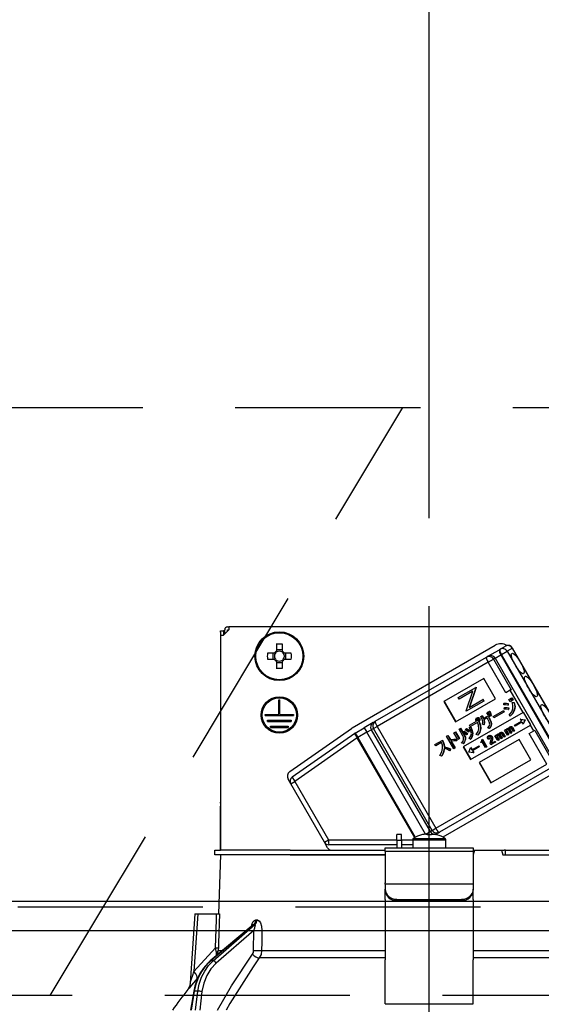
# Model space of a CAD drawing. Units: millimetres. Extents: x 210 to 6060, y -676 to 4222.
# Drawn here: x 1700 to 1789, y 2661 to 2828 of the extents above; entities that cross this region are included whole.
import ezdxf

# ---------------------------------------------------------------- set-up
doc = ezdxf.new("R2010")
doc.units = ezdxf.units.MM
doc.header["$LTSCALE"] = 3.75
doc.linetypes.add('DASHDOT', pattern=[50.5, 30, -9, 2.5, -9])
doc.linetypes.add('HIDDEN', pattern=[12.6, 8.4, -4.2])
for name, color, linetype, lineweight in [('1', 7, 'Continuous', 9), ('10', 3, 'Continuous', 9), ('7', 4, 'Continuous', 9)]:
    doc.layers.add(name, color=color, linetype=linetype, lineweight=lineweight)
doc.layers.add('2', color=136, linetype='Continuous', lineweight=9, true_color=0x008080)
doc.styles.get("Standard").update_dxf_attribs({"font": 'txt', "bigfont": 'bigfont'})
doc.styles.add('ＭＳ ゴシック', font='txt')
doc.dimstyles.get("Standard").update_dxf_attribs({"dimtxt": 0.18, "dimasz": 0.18, "dimexe": 0.18, "dimexo": 0.0625, "dimgap": 0.09, "dimtad": 0, "dimtih": 1, "dimtoh": 1, "dimdec": 4, "dimzin": 0, "dimdsep": 46, "dimtxsty": 'Standard', "dimcen": 0.09, "dimadec": 0, "dimazin": 0, "dimtfac": 1, "dimtdec": 4, "dimtofl": 0, "dimtmove": 0, "dimatfit": 3, "dimfxl": 1, "dimtolj": 1, "dimtzin": 0, "dimarcsym": 0})

# ---------------------------------------------------------------- blocks, each defined once
blk = doc.blocks.new('G8')
at = {"layer": '10', "color": 3, "linetype": 'HIDDEN', "lineweight": 30}
blk.add_line((1705.5, 2662.5), (1765.5, 2762.5), dxfattribs=at)
blk = doc.blocks.new('G9')
at = {"layer": '10', "color": 3, "linetype": 'HIDDEN', "lineweight": 30}
for p, q in [((981, 2762.5), (2040, 2762.5)), ((2040, 2662.5), (981, 2662.5))]:
    blk.add_line(p, q, dxfattribs=at)
blk = doc.blocks.new('_DOT')
at = {"color": 0}
blk.add_line((-0.5, 0), (-1, 0), dxfattribs=at)
at = {"color": 0, "const_width": 0.5}
blk.add_lwpolyline([(-0.25, 0, 1), (0.25, 0, 1)], format="xyb", close=True, dxfattribs=at)
blk = doc.blocks.new('Dim45')
at = {"layer": '10', "color": 3, "linetype": 'Continuous', "lineweight": 30}
for p, q in [((2930, 2875.97), (2930, 2986.38)), ((2934, 2693.5), (2934, 2986.38)), ((2934, 2971.38), (2556.25, 2971.38))]:
    blk.add_line(p, q, dxfattribs=at)
at = {"layer": '10', "color": 3, "linetype": 'Continuous', "lineweight": 30, "xscale": 9, "yscale": 9, "zscale": 9}
for p, rotation in [((2934, 2971.38), 359.9999999999997), ((2930, 2971.38), 179.9999999999998)]:
    blk.add_blockref('_DOT', p, dxfattribs=dict(at, rotation=rotation))
at = {"layer": '10', "color": 3, "linetype": 'Continuous', "lineweight": 9, "insert": (2923.75, 2971.38), "char_height": 52.5, "width": 2165.7125, "attachment_point": 9, "style": 'ＭＳ ゴシック'}
blk.add_mtext('4(幕板ライン）', dxfattribs=at)
blk = doc.blocks.new('G22')
at = {"layer": '2', "color": 136, "linetype": 'Continuous', "lineweight": 30, "true_color": 0x008080}
for p, q in [((1735.9, 2724.7), (1735, 2723.8)), ((1735.2, 2724), (1735.2, 2724.7)), ((1735.7, 2725.2), (1735.9, 2725.2)), ((1735.7, 2724.7), (1735.9, 2724.7)), ((1735.7, 2724.5), (1735.7, 2724.7)), ((1735.9, 2725.2), (1735.9, 2724.7)), ((1804.1, 2725.2), (1735.9, 2725.2)), ((1734.5, 2724.5), (1735, 2724.5)), ((1734.5, 2724.3), (1734.5, 2724.5)), ((1734.5, 2724.3), (1734.5, 2695.4)), ((1734.5, 2723.8), (1735, 2723.8)), ((1734.5, 2723.8), (1734.5, 2687.2)), ((1735, 2724.5), (1735, 2724.3)), ((1735.2, 2724.5), (1735, 2724.5)), ((1735, 2724.3), (1735, 2723.8)), ((1743.99, 2722.24), (1743.99, 2721.05)), ((1745.02, 2721.29), (1743.99, 2721.29)), ((1745.02, 2721.05), (1745.02, 2722.24)), ((1756.89, 2708.01), (1781.22, 2722.06)), ((1779.99, 2720.19), (1781.94, 2721.31)), ((1781.94, 2721.31), (1782.05, 2721.38)), ((1782.05, 2721.38), (1782.96, 2721.91)), ((1784.17, 2721.56), (1783.26, 2721.04)), ((1784.17, 2721.56), (1784.19, 2721.58)), ((1794.17, 2704.24), (1784.17, 2721.56)), ((1794.19, 2704.26), (1784.19, 2721.58)), ((1743.65, 2720.72), (1742.46, 2720.72)), ((1742.46, 2719.69), (1743.65, 2719.69)), ((1743.41, 2720.72), (1743.41, 2719.69)), ((1746.54, 2720.72), (1745.35, 2720.72)), ((1745.35, 2719.69), (1746.54, 2719.69)), ((1745.59, 2719.69), (1745.59, 2720.72)), ((1760.83, 2709.13), (1779.74, 2720.04)), ((1779.74, 2720.04), (1779.99, 2720.19)), ((1780.03, 2719.17), (1780.95, 2719.7)), ((1781.22, 2719.86), (1780.95, 2719.7)), ((1780.95, 2719.7), (1783.95, 2714.51)), ((1781.22, 2719.86), (1782.19, 2720.42)), ((1781.22, 2719.86), (1791.22, 2702.54)), ((1782.31, 2720.49), (1782.19, 2720.42)), ((1782.19, 2720.42), (1792.19, 2703.1)), ((1782.31, 2720.49), (1783.26, 2721.04)), ((1792.31, 2703.17), (1782.31, 2720.49)), ((1783.26, 2721.04), (1793.26, 2703.72)), ((1743.99, 2719.35), (1743.99, 2718.16)), ((1743.99, 2719.11), (1745.02, 2719.11)), ((1745.02, 2718.16), (1745.02, 2719.35)), ((1780.03, 2719.17), (1761.12, 2708.26)), ((1783.03, 2713.98), (1780.03, 2719.17)), ((1779.29, 2716.44), (1772.5, 2712.52)), ((1781.29, 2712.97), (1779.29, 2716.44)), ((1774.95, 2713.18), (1777.92, 2714.89)), ((1777.96, 2714.83), (1776.78, 2711.48)), ((1778.01, 2714.86), (1776.83, 2711.51)), ((1777.97, 2714.92), (1777.92, 2714.89)), ((1777.92, 2714.89), (1777.96, 2714.83)), ((1778.01, 2714.86), (1777.96, 2714.83)), ((1777.97, 2714.92), (1778.01, 2714.86)), ((1783.95, 2714.51), (1783.79, 2714.42)), ((1774.5, 2709.05), (1781.29, 2712.97)), ((1775.11, 2712.9), (1774.95, 2713.18)), ((1777.44, 2714.25), (1775.11, 2712.9)), ((1776.26, 2710.9), (1777.44, 2714.25)), ((1776.78, 2711.48), (1779.11, 2712.83)), ((1779.16, 2712.86), (1779.11, 2712.83)), ((1779.11, 2712.83), (1779.27, 2712.56)), ((1779.16, 2712.86), (1779.32, 2712.59)), ((1783.79, 2714.42), (1783.03, 2713.98)), ((1783.57, 2712.86), (1783.76, 2712.97)), ((1783.8, 2712.47), (1783.57, 2712.86)), ((1783.76, 2712.97), (1783.81, 2713)), ((1783.76, 2712.97), (1783.99, 2712.58)), ((1785.97, 2710.65), (1783.79, 2714.42)), ((1783.81, 2713), (1784.04, 2712.61)), ((1783.84, 2713.01), (1784.03, 2713.12)), ((1784.07, 2712.62), (1783.84, 2713.01)), ((1784.03, 2713.12), (1784.08, 2713.15)), ((1784.03, 2713.12), (1784.25, 2712.73)), ((1784.08, 2713.15), (1784.3, 2712.76)), ((1744.4, 2712.8), (1744.6, 2712.8)), ((1744.4, 2710.3), (1744.4, 2712.8)), ((1744.6, 2710.3), (1744.6, 2712.8)), ((1772.5, 2712.52), (1774.5, 2709.05)), ((1772.55, 2712.55), (1774.55, 2709.08)), ((1779.27, 2712.56), (1776.3, 2710.84)), ((1779.32, 2712.59), (1779.27, 2712.56)), ((1782.68, 2711.93), (1782.71, 2712.18)), ((1782.71, 2712.18), (1782.76, 2712.21)), ((1782.78, 2711.21), (1782.81, 2711.46)), ((1782.81, 2711.46), (1782.86, 2711.49)), ((1783.41, 2712.15), (1783.36, 2711.87)), ((1783.36, 2711.87), (1783.41, 2711.9)), ((1783.41, 2712.15), (1783.46, 2712.18)), ((1783.46, 2712.18), (1783.41, 2711.9)), ((1783.5, 2711.42), (1783.46, 2711.13)), ((1783.46, 2711.13), (1783.51, 2711.16)), ((1783.5, 2711.42), (1783.55, 2711.45)), ((1783.55, 2711.45), (1783.51, 2711.16)), ((1783.99, 2712.58), (1783.8, 2712.47)), ((1783.99, 2712.58), (1784.04, 2712.61)), ((1784.25, 2712.73), (1784.07, 2712.62)), ((1784.13, 2712.32), (1784.18, 2712.35)), ((1784.13, 2712.32), (1784.43, 2712.28)), ((1784.18, 2712.35), (1784.48, 2712.31)), ((1784.25, 2712.73), (1784.3, 2712.76)), ((1784.43, 2712.28), (1784.48, 2712.31)), ((1742.1, 2710.3), (1744.4, 2710.3)), ((1742.1, 2710.1), (1742.1, 2710.3)), ((1742.1, 2710.1), (1746.9, 2710.1)), ((1744.6, 2710.3), (1746.9, 2710.3)), ((1746.9, 2710.3), (1746.9, 2710.1)), ((1785.97, 2710.65), (1775.78, 2704.77)), ((1776.3, 2710.84), (1776.26, 2710.9)), ((1778.07, 2709.71), (1778.13, 2709.74)), ((1778.08, 2709.47), (1778.13, 2709.5)), ((1778.34, 2709.73), (1778.39, 2709.76)), ((1778.5, 2709.61), (1778.55, 2709.64)), ((1778.76, 2709.93), (1778.97, 2710.06)), ((1778.97, 2710.06), (1779.02, 2710.09)), ((1779.2, 2709.59), (1780.43, 2710.3)), ((1779.85, 2709.71), (1779.27, 2709.37)), ((1779.79, 2710.59), (1779.98, 2710.7)), ((1780.01, 2710.21), (1779.79, 2710.59)), ((1780.05, 2709.36), (1779.85, 2709.71)), ((1779.98, 2710.7), (1780.03, 2710.73)), ((1779.98, 2710.7), (1780.2, 2710.32)), ((1780.2, 2710.32), (1780.01, 2710.21)), ((1780.03, 2710.73), (1780.25, 2710.35)), ((1780.06, 2710.75), (1780.24, 2710.85)), ((1780.28, 2710.37), (1780.06, 2710.75)), ((1780.54, 2710.11), (1780.06, 2709.83)), ((1780.06, 2709.83), (1780.26, 2709.48)), ((1780.11, 2709.86), (1780.32, 2709.51)), ((1780.2, 2710.32), (1780.25, 2710.35)), ((1780.24, 2710.85), (1780.29, 2710.88)), ((1780.24, 2710.85), (1780.46, 2710.47)), ((1780.26, 2709.48), (1780.32, 2709.51)), ((1780.46, 2710.47), (1780.28, 2710.37)), ((1780.29, 2710.88), (1780.51, 2710.5)), ((1780.43, 2710.3), (1780.48, 2710.33)), ((1780.43, 2710.3), (1780.54, 2710.11)), ((1780.46, 2710.47), (1780.51, 2710.5)), ((1780.48, 2710.33), (1780.59, 2710.14)), ((1780.54, 2710.11), (1780.59, 2710.14)), ((1780.86, 2709.94), (1782.57, 2710.93)), ((1781, 2709.71), (1780.86, 2709.94)), ((1782.71, 2710.69), (1781, 2709.71)), ((1782.57, 2710.93), (1782.63, 2710.96)), ((1782.57, 2710.93), (1782.71, 2710.69)), ((1782.63, 2710.96), (1782.76, 2710.72)), ((1782.71, 2710.69), (1782.76, 2710.72)), ((1783.77, 2710.02), (1783.58, 2710.2)), ((1783.77, 2710.02), (1783.82, 2710.05)), ((1784.48, 2711.07), (1784.53, 2711.1)), ((1785.52, 2709.51), (1785.47, 2709.48)), ((1785.47, 2709.48), (1786.26, 2709.37)), ((1785.47, 2709.48), (1785.68, 2709.13)), ((1785.52, 2709.51), (1786.31, 2709.4)), ((1786.02, 2710.68), (1785.97, 2710.65)), ((1787.27, 2708.52), (1786.02, 2710.68)), ((1742.5, 2709.3), (1746.5, 2709.3)), ((1742.5, 2709.1), (1742.5, 2709.3)), ((1742.5, 2709.1), (1746.5, 2709.1)), ((1743, 2708.3), (1746, 2708.3)), ((1743, 2708.1), (1743, 2708.3)), ((1743, 2708.1), (1746, 2708.1)), ((1746, 2708.3), (1746, 2708.1)), ((1746.29, 2700.59), (1756.75, 2707.92)), ((1746.5, 2709.3), (1746.5, 2709.1)), ((1757.39, 2707.14), (1758.94, 2708.03)), ((1760.47, 2708.92), (1758.94, 2708.03)), ((1758.94, 2708.03), (1759.39, 2707.26)), ((1760.51, 2707.9), (1760.15, 2707.7)), ((1760.47, 2708.92), (1760.83, 2709.13)), ((1760.51, 2707.9), (1761.12, 2708.26)), ((1770.51, 2690.58), (1760.51, 2707.9)), ((1761.12, 2708.26), (1771.12, 2690.94)), ((1775.08, 2707.79), (1775.29, 2707.92)), ((1775.29, 2707.92), (1775.34, 2707.95)), ((1775.29, 2707.92), (1775.93, 2706.8)), ((1775.34, 2707.95), (1775.98, 2706.83)), ((1776.14, 2707.69), (1776.26, 2707.86)), ((1776.26, 2707.86), (1776.32, 2707.89)), ((1776.82, 2708.05), (1777.02, 2708.14)), ((1776.82, 2708.05), (1776.87, 2708.08)), ((1776.86, 2708.48), (1778.04, 2709.16)), ((1777, 2708.24), (1776.86, 2708.48)), ((1776.87, 2708.08), (1777.07, 2708.17)), ((1778.22, 2708.94), (1777, 2708.24)), ((1777.02, 2708.14), (1777.07, 2708.17)), ((1777.03, 2702.61), (1787.22, 2708.49)), ((1778.11, 2709.33), (1778.16, 2709.36)), ((1778.2, 2709.26), (1778.25, 2709.29)), ((1778.41, 2709.14), (1778.47, 2709.17)), ((1778.41, 2709.14), (1778.44, 2709.09)), ((1778.44, 2709.09), (1778.5, 2709.12)), ((1778.47, 2709.17), (1778.5, 2709.12)), ((1778.56, 2709.33), (1778.61, 2709.36)), ((1778.71, 2707.9), (1778.77, 2707.93)), ((1779.31, 2708.55), (1779.07, 2708.62)), ((1779.31, 2708.55), (1779.36, 2708.58)), ((1780.22, 2707.91), (1779.98, 2708)), ((1780.22, 2707.91), (1780.27, 2707.94)), ((1780.52, 2708.63), (1780.57, 2708.66)), ((1783.19, 2707.85), (1783.24, 2707.88)), ((1783.45, 2707.9), (1783.5, 2707.93)), ((1783.66, 2707.84), (1783.71, 2707.87)), ((1783.73, 2708.17), (1783.78, 2708.2)), ((1783.95, 2708.2), (1784.01, 2708.23)), ((1784.33, 2707.37), (1783.98, 2707.96)), ((1784.12, 2708.08), (1784.17, 2708.11)), ((1784.12, 2708.08), (1784.48, 2707.46)), ((1784.17, 2708.11), (1784.53, 2707.49)), ((1784.52, 2708.46), (1785.68, 2709.13)), ((1784.61, 2708.32), (1784.52, 2708.46)), ((1785.76, 2708.99), (1784.61, 2708.32)), ((1785.76, 2708.99), (1785.96, 2708.63)), ((1786.26, 2709.37), (1785.96, 2708.63)), ((1786.01, 2708.66), (1785.96, 2708.63)), ((1786.31, 2709.4), (1786.01, 2708.66)), ((1786.26, 2709.37), (1786.31, 2709.4)), ((1786.26, 2709.37), (1786.31, 2709.4)), ((1786.26, 2709.37), (1786.26, 2709.37)), ((1786.31, 2709.4), (1786.31, 2709.4)), ((1787.27, 2708.52), (1787.22, 2708.49)), ((1787.79, 2707.49), (1787.22, 2708.49)), ((1746.71, 2699.67), (1757.32, 2707.1)), ((1757.75, 2706.31), (1747.14, 2698.88)), ((1757.39, 2707.14), (1757.84, 2706.36)), ((1757.75, 2706.31), (1757.84, 2706.36)), ((1767.54, 2689.35), (1757.75, 2706.31)), ((1759.39, 2707.26), (1757.84, 2706.36)), ((1757.84, 2706.36), (1767.63, 2689.4)), ((1759.39, 2707.26), (1760.15, 2707.7)), ((1769.38, 2689.95), (1759.39, 2707.26)), ((1760.15, 2707.7), (1770.15, 2690.38)), ((1772.93, 2706.59), (1773.14, 2706.71)), ((1774.17, 2704.45), (1772.93, 2706.59)), ((1773.14, 2706.71), (1773.19, 2706.74)), ((1773.14, 2706.71), (1773.56, 2705.99)), ((1773.19, 2706.74), (1773.61, 2706.02)), ((1774.21, 2707.19), (1774.42, 2707.31)), ((1774.88, 2706.03), (1774.21, 2707.19)), ((1774.42, 2707.31), (1774.47, 2707.34)), ((1774.42, 2707.31), (1775.09, 2706.15)), ((1774.47, 2707.34), (1775.14, 2706.18)), ((1774.66, 2706.11), (1774.71, 2706.14)), ((1774.71, 2706.14), (1774.71, 2705.84)), ((1775.09, 2706.15), (1774.88, 2706.03)), ((1775.72, 2706.68), (1775.08, 2707.79)), ((1775.09, 2706.15), (1775.14, 2706.18)), ((1775.82, 2707.22), (1775.95, 2707.4)), ((1775.93, 2706.8), (1775.98, 2706.83)), ((1775.95, 2707.4), (1776, 2707.43)), ((1776.48, 2707.04), (1776.34, 2706.84)), ((1776.34, 2706.84), (1776.39, 2706.87)), ((1776.53, 2707.07), (1776.39, 2706.87)), ((1776.48, 2707.04), (1776.53, 2707.07)), ((1776.79, 2707.51), (1776.66, 2707.31)), ((1776.66, 2707.31), (1776.71, 2707.34)), ((1776.84, 2707.54), (1776.71, 2707.34)), ((1776.79, 2707.51), (1776.84, 2707.54)), ((1777.03, 2706.08), (1776.8, 2706.18)), ((1777.37, 2707.06), (1777.42, 2707.09)), ((1778.25, 2706.75), (1777.99, 2706.87)), ((1778.25, 2706.75), (1778.3, 2706.78)), ((1780.1, 2706.66), (1780.15, 2706.69)), ((1780.12, 2706.42), (1780.17, 2706.45)), ((1780.19, 2706.11), (1780.24, 2706.14)), ((1780.42, 2706.71), (1780.47, 2706.74)), ((1780.65, 2706.53), (1780.7, 2706.56)), ((1780.72, 2706.15), (1780.78, 2706.18)), ((1781.19, 2706.68), (1781.35, 2706.77)), ((1781.68, 2705.84), (1781.19, 2706.68)), ((1781.35, 2706.77), (1781.4, 2706.8)), ((1781.35, 2706.77), (1781.42, 2706.64)), ((1781.4, 2706.8), (1781.44, 2706.73)), ((1781.52, 2706.62), (1781.57, 2706.65)), ((1781.53, 2706.45), (1781.58, 2706.48)), ((1781.53, 2706.45), (1781.83, 2705.93)), ((1781.56, 2706.91), (1781.61, 2706.94)), ((1781.58, 2706.48), (1781.89, 2705.96)), ((1781.82, 2706.96), (1781.87, 2706.99)), ((1782.19, 2706.13), (1781.85, 2706.72)), ((1782.03, 2706.9), (1782.08, 2706.93)), ((1782.04, 2706.76), (1782.09, 2706.79)), ((1782.04, 2706.76), (1782.34, 2706.22)), ((1782.09, 2706.79), (1782.4, 2706.25)), ((1782.1, 2707.22), (1782.15, 2707.25)), ((1782.34, 2706.22), (1782.19, 2706.13)), ((1782.32, 2707.26), (1782.37, 2707.29)), ((1782.34, 2706.22), (1782.4, 2706.25)), ((1782.7, 2706.42), (1782.35, 2707.02)), ((1782.49, 2707.14), (1782.54, 2707.17)), ((1782.49, 2707.14), (1782.85, 2706.51)), ((1782.54, 2707.17), (1782.9, 2706.54)), ((1782.85, 2706.51), (1782.7, 2706.42)), ((1782.82, 2707.62), (1782.98, 2707.71)), ((1783.31, 2706.78), (1782.82, 2707.62)), ((1782.85, 2706.51), (1782.9, 2706.54)), ((1782.98, 2707.71), (1783.03, 2707.74)), ((1782.98, 2707.71), (1783.05, 2707.58)), ((1783.03, 2707.74), (1783.07, 2707.67)), ((1783.15, 2707.56), (1783.21, 2707.59)), ((1783.16, 2707.4), (1783.21, 2707.43)), ((1783.16, 2707.4), (1783.47, 2706.87)), ((1783.21, 2707.43), (1783.52, 2706.9)), ((1783.47, 2706.87), (1783.31, 2706.78)), ((1783.47, 2706.87), (1783.52, 2706.9)), ((1783.82, 2707.07), (1783.48, 2707.66)), ((1783.67, 2707.7), (1783.72, 2707.73)), ((1783.67, 2707.7), (1783.97, 2707.16)), ((1783.72, 2707.73), (1784.03, 2707.19)), ((1783.97, 2707.16), (1783.82, 2707.07)), ((1783.97, 2707.16), (1784.03, 2707.19)), ((1784.48, 2707.46), (1784.33, 2707.37)), ((1784.48, 2707.46), (1784.53, 2707.49)), ((1787.03, 2707.05), (1787.79, 2707.49)), ((1790.03, 2701.85), (1787.03, 2707.05)), ((1787.95, 2707.58), (1787.79, 2707.49)), ((1787.95, 2707.58), (1790.95, 2702.38)), ((1770.98, 2705.17), (1772.19, 2705.87)), ((1771.12, 2704.94), (1770.98, 2705.17)), ((1772.11, 2705.51), (1771.12, 2704.94)), ((1772.19, 2705.87), (1772.24, 2705.9)), ((1772.19, 2705.87), (1772.3, 2705.69)), ((1772.24, 2705.9), (1772.35, 2705.72)), ((1772.3, 2705.69), (1772.35, 2705.72)), ((1772.54, 2704.75), (1772.59, 2704.78)), ((1773.56, 2705.99), (1773.61, 2706.02)), ((1773.7, 2705.75), (1774.38, 2704.57)), ((1773.76, 2705.76), (1774.43, 2704.6)), ((1774.38, 2704.57), (1774.17, 2704.45)), ((1774.38, 2704.57), (1774.43, 2704.6)), ((1774.66, 2706.11), (1774.66, 2705.81)), ((1774.66, 2705.81), (1774.71, 2705.84)), ((1775.76, 2705.33), (1775.5, 2705.43)), ((1775.76, 2705.33), (1775.81, 2705.36)), ((1775.78, 2704.77), (1777.03, 2702.61)), ((1775.84, 2704.8), (1777.09, 2702.64)), ((1776.11, 2706.06), (1776.16, 2706.09)), ((1776.75, 2703.89), (1777.05, 2704.62)), ((1777.03, 2706.08), (1777.08, 2706.11)), ((1777.11, 2704.65), (1777.05, 2704.62)), ((1777.05, 2704.62), (1777.26, 2704.27)), ((1777.11, 2704.65), (1777.31, 2704.3)), ((1777.26, 2704.27), (1778.41, 2704.93)), ((1778.49, 2704.79), (1777.34, 2704.13)), ((1778.41, 2704.93), (1778.46, 2704.96)), ((1778.41, 2704.93), (1778.49, 2704.79)), ((1778.46, 2704.96), (1778.54, 2704.82)), ((1778.49, 2704.79), (1778.54, 2704.82)), ((1785.29, 2706.04), (1778.5, 2702.12)), ((1778.75, 2705.61), (1778.82, 2705.65)), ((1778.8, 2705.52), (1778.75, 2705.61)), ((1779.02, 2705.65), (1778.8, 2705.52)), ((1778.93, 2706), (1779.02, 2706.05)), ((1779.02, 2706.05), (1779.07, 2706.08)), ((1779.02, 2706.05), (1779.77, 2704.75)), ((1779.6, 2704.65), (1779.02, 2705.65)), ((1779.07, 2706.08), (1779.83, 2704.78)), ((1779.77, 2704.75), (1779.6, 2704.65)), ((1779.77, 2704.75), (1779.83, 2704.78)), ((1780.19, 2706.11), (1780.02, 2706.01)), ((1780.48, 2705.15), (1780.4, 2705.27)), ((1781.23, 2705.58), (1780.48, 2705.15)), ((1780.6, 2705.4), (1781.15, 2705.72)), ((1780.65, 2705.78), (1780.61, 2705.57)), ((1780.61, 2705.57), (1780.67, 2705.6)), ((1780.65, 2705.78), (1780.71, 2705.81)), ((1780.71, 2705.81), (1780.67, 2705.6)), ((1781.15, 2705.72), (1781.2, 2705.75)), ((1781.15, 2705.72), (1781.23, 2705.58)), ((1781.2, 2705.75), (1781.28, 2705.61)), ((1781.23, 2705.58), (1781.28, 2705.61)), ((1781.83, 2705.93), (1781.68, 2705.84)), ((1781.83, 2705.93), (1781.89, 2705.96)), ((1787.29, 2702.58), (1785.29, 2706.04)), ((1772.07, 2703.21), (1771.83, 2703.34)), ((1772.07, 2703.21), (1772.12, 2703.24)), ((1773.57, 2704.41), (1773.53, 2704.13)), ((1773.53, 2704.13), (1773.58, 2704.16)), ((1773.57, 2704.41), (1773.63, 2704.44)), ((1773.63, 2704.44), (1773.58, 2704.16)), ((1776.76, 2703.88), (1776.75, 2703.89)), ((1777.54, 2703.77), (1776.76, 2703.88)), ((1777.34, 2704.13), (1777.54, 2703.77)), ((1777.39, 2704.16), (1777.59, 2703.8)), ((1777.59, 2703.8), (1777.54, 2703.77)), ((1771.12, 2690.94), (1790.03, 2701.85)), ((1790.64, 2701.16), (1771.73, 2690.25)), ((1793.12, 2701.44), (1772.32, 2689.43)), ((1778.5, 2702.12), (1780.5, 2698.66)), ((1778.55, 2702.15), (1780.55, 2698.69)), ((1780.5, 2698.66), (1787.29, 2702.58)), ((1746.45, 2698.48), (1745.99, 2699.27)), ((1746.45, 2698.48), (1747.14, 2698.88)), ((1752.16, 2688.59), (1746.45, 2698.48)), ((1747.14, 2698.88), (1752.85, 2688.99)), ((1734.5, 2695.2), (1734.5, 2695.4)), ((1734.5, 2695.4), (1734.5, 2695.4)), ((1734.5, 2695.2), (1734.5, 2695.2)), ((1734.5, 2695.2), (1734.5, 2694.7)), ((1734.5, 2693.2), (1734.5, 2694.7)), ((1734.5, 2694.7), (1734.5, 2694.7)), ((1734.5, 2693.2), (1734.5, 2693.2)), ((1734.5, 2687.2), (1734.5, 2693.2)), ((1765.3, 2689.9), (1764.5, 2689.9)), ((1764.5, 2688.9), (1764.5, 2689.9)), ((1765.3, 2688.9), (1765.3, 2689.9)), ((1768.69, 2689.81), (1768.69, 2689.82)), ((1769.42, 2689.95), (1770.15, 2690.38)), ((1769.44, 2689.95), (1769.63, 2689.95)), ((1769.63, 2689.95), (1769.63, 2689.81)), ((1770.15, 2690.38), (1770.51, 2690.58)), ((1770.37, 2689.81), (1770.37, 2689.95)), ((1770.37, 2689.95), (1770.56, 2689.95)), ((1770.51, 2690.58), (1771.12, 2690.94)), ((1771.07, 2689.87), (1771.37, 2690.04)), ((1771.31, 2689.81), (1771.31, 2689.82)), ((1771.73, 2690.25), (1771.37, 2690.04)), ((1752.16, 2688.59), (1752.85, 2688.99)), ((1752.71, 2687.64), (1752.16, 2688.59)), ((1752.85, 2688.99), (1764.5, 2688.99)), ((1764.5, 2688.14), (1752.94, 2688.14)), ((1764.5, 2688.9), (1764.5, 2687.6)), ((1764.5, 2688.9), (1765.3, 2688.9)), ((1765.3, 2688.99), (1767.2, 2688.99)), ((1765.3, 2688.9), (1765.3, 2687.6)), ((1767.2, 2688.14), (1765.3, 2688.14)), ((1767.2, 2689), (1767.2, 2687.6)), ((1767.2, 2689), (1772.8, 2689)), ((1767.33, 2689.22), (1772.67, 2689.22)), ((1772.8, 2687.6), (1772.8, 2689)), ((1733.5, 2686.4), (1733.5, 2687.2)), ((1733.5, 2687.2), (1734.5, 2687.2)), ((1734.5, 2686.4), (1733.5, 2686.4)), ((1734.5, 2686.4), (1734.15, 2676.4)), ((1746.35, 2687.2), (1734.5, 2687.2)), ((1746.35, 2686.4), (1734.5, 2686.4)), ((1746.35, 2687.2), (1762.5, 2687.2)), ((1746.35, 2686.4), (1762.5, 2686.4)), ((1762.5, 2686.4), (1746.35, 2686.4)), ((1762.5, 2687.6), (1777.5, 2687.6)), ((1762.5, 2687.01), (1762.5, 2687.6)), ((1777.5, 2687.01), (1762.5, 2687.01)), ((1762.5, 2687.01), (1762.5, 2681.65)), ((1777.5, 2687.6), (1777.5, 2687.01)), ((1777.71, 2687.2), (1777.5, 2686.4)), ((1777.5, 2687.2), (1777.71, 2687.2)), ((1777.5, 2687.01), (1777.5, 2681.65)), ((1777.71, 2687.2), (1782.29, 2687.2)), ((1782.29, 2687.2), (1782.5, 2686.4)), ((1782.29, 2687.2), (1782.73, 2687.2)), ((1782.5, 2686.4), (1793.65, 2686.4)), ((1783, 2687.2), (1782.73, 2687.2)), ((1783, 2686.4), (1783, 2687.2)), ((1783, 2687.2), (1783.27, 2687.2)), ((1783.27, 2687.2), (1793.65, 2687.2)), ((1783.27, 2686.4), (1793.65, 2686.4)), ((1762.5, 2681.45), (1762.5, 2681.65)), ((1762.5, 2681.45), (1762.5, 2680.59)), ((1777.5, 2681.45), (1762.5, 2681.45)), ((1777.5, 2681.65), (1777.5, 2681.45)), ((1777.5, 2681.45), (1777.5, 2680.59)), ((1762.5, 2680.39), (1762.5, 2680.59)), ((1762.5, 2678.82), (1762.5, 2680.39)), ((1777.5, 2680.59), (1777.5, 2680.39)), ((1777.5, 2678.82), (1777.5, 2680.39)), ((1762.5, 2678.82), (1762.5, 2678.73)), ((1762.5, 2678.73), (1762.5, 2668.59)), ((1764.5, 2678.85), (1775.5, 2678.85)), ((1764.5, 2678.85), (1764.5, 2678.65)), ((1764.5, 2678.65), (1775.5, 2678.65)), ((1775.5, 2678.65), (1775.5, 2678.85)), ((1777.5, 2678.82), (1777.5, 2678.73)), ((1777.5, 2678.73), (1777.5, 2668.59)), ((1730.15, 2676.4), (1729.32, 2664.59)), ((1730.65, 2676.4), (1729.97, 2666.59)), ((1730.65, 2676.4), (1733.82, 2676.4)), ((1740.02, 2674.49), (1732.74, 2668.37)), ((1740.17, 2674.57), (1732.82, 2668.4)), ((1733.25, 2668.4), (1740.34, 2674.57)), ((1740.34, 2674.57), (1740.17, 2674.57)), ((1740.52, 2675.36), (1740.69, 2675.36)), ((1740.15, 2673.56), (1733.77, 2668.01)), ((1740.13, 2670.15), (1740.15, 2673.56)), ((1729.97, 2666.59), (1733.63, 2670.62)), ((1733.82, 2669.28), (1733.81, 2669.87)), ((1733.98, 2669.42), (1734.12, 2670.15)), ((1734.12, 2670.15), (1734.85, 2670.15)), ((1741.49, 2670.15), (1762.5, 2670.15)), ((1777.5, 2670.15), (1798.51, 2670.15)), ((1733.25, 2668.4), (1732.82, 2668.4)), ((1762.5, 2668.88), (1741.09, 2668.88)), ((1762.5, 2662.25), (1762.5, 2668.59)), ((1798.91, 2668.88), (1777.5, 2668.88)), ((1777.5, 2662.25), (1777.5, 2668.59)), ((1730.68, 2665.59), (1730.51, 2665.4)), ((1729.94, 2663.23), (1729.41, 2660)), ((1730.03, 2663.24), (1729.5, 2660)), ((1730.65, 2663.24), (1730.03, 2663.24)), ((1730.25, 2660), (1730.65, 2663.24)), ((1731.34, 2663.17), (1730.95, 2660)), ((1762.5, 2661.09), (1762.5, 2662.25)), ((1762.5, 2661.09), (1777.5, 2661.09)), ((1777.5, 2661.09), (1777.5, 2662.25))]:
    blk.add_line(p, q, dxfattribs=at)
for points in [[(1783.36, 2711.87), (1782.98, 2711.93), (1782.68, 2711.93)], [(1782.71, 2712.18), (1783.1, 2712.19), (1783.41, 2712.15)], [(1782.76, 2712.21), (1783.15, 2712.22), (1783.46, 2712.18)], [(1783.46, 2711.13), (1783.08, 2711.2), (1782.78, 2711.21)], [(1782.81, 2711.46), (1783.2, 2711.46), (1783.5, 2711.42)], [(1782.86, 2711.49), (1783.25, 2711.49), (1783.55, 2711.45)], [(1783.58, 2710.2), (1784.04, 2710.74), (1784.24, 2711.27)], [(1784.24, 2711.27), (1784.25, 2711.87), (1784.13, 2712.32)], [(1784.43, 2712.28), (1784.55, 2711.6), (1784.48, 2711.07)], [(1784.48, 2712.31), (1784.6, 2711.63), (1784.53, 2711.1)], [(1777.96, 2709.26), (1777.91, 2709.39), (1777.92, 2709.5)], [(1777.92, 2709.5), (1777.99, 2709.63), (1778.07, 2709.71)], [(1778.07, 2709.71), (1778.22, 2709.75), (1778.34, 2709.73)], [(1778.16, 2709.57), (1778.1, 2709.52), (1778.08, 2709.47)], [(1778.13, 2709.74), (1778.27, 2709.78), (1778.39, 2709.76)], [(1778.18, 2709.58), (1778.16, 2709.55), (1778.13, 2709.5)], [(1778.13, 2709.5), (1778.13, 2709.42), (1778.16, 2709.36)], [(1778.28, 2709.58), (1778.21, 2709.58), (1778.16, 2709.57)], [(1778.38, 2709.5), (1778.33, 2709.55), (1778.28, 2709.58)], [(1778.34, 2709.73), (1778.44, 2709.67), (1778.5, 2709.61)], [(1778.4, 2709.38), (1778.4, 2709.45), (1778.38, 2709.5)], [(1778.39, 2709.76), (1778.49, 2709.7), (1778.55, 2709.64)], [(1778.5, 2709.61), (1778.56, 2709.46), (1778.56, 2709.33)], [(1778.55, 2709.64), (1778.61, 2709.49), (1778.61, 2709.36)], [(1779.05, 2709.3), (1778.91, 2709.66), (1778.76, 2709.93)], [(1778.97, 2710.06), (1779.11, 2709.8), (1779.2, 2709.59)], [(1779.02, 2710.09), (1779.16, 2709.83), (1779.26, 2709.62)], [(1780.26, 2709.48), (1780.47, 2709.02), (1780.52, 2708.63)], [(1780.32, 2709.51), (1780.52, 2709.05), (1780.57, 2708.66)], [(1784.48, 2711.07), (1784.16, 2710.43), (1783.77, 2710.02)], [(1784.53, 2711.1), (1784.21, 2710.46), (1783.82, 2710.05)], [(1776.26, 2707.86), (1776.57, 2707.68), (1776.79, 2707.51)], [(1776.32, 2707.89), (1776.62, 2707.71), (1776.84, 2707.54)], [(1777.17, 2707.07), (1777.03, 2707.64), (1776.82, 2708.05)], [(1777.02, 2708.14), (1777.28, 2707.55), (1777.37, 2707.06)], [(1777.07, 2708.17), (1777.33, 2707.58), (1777.42, 2707.09)], [(1778.04, 2709.16), (1777.99, 2709.21), (1777.96, 2709.26)], [(1777.99, 2706.87), (1778.33, 2707.39), (1778.46, 2707.86)], [(1778.08, 2709.47), (1778.08, 2709.39), (1778.11, 2709.33)], [(1778.11, 2709.33), (1778.16, 2709.29), (1778.2, 2709.26)], [(1778.16, 2709.36), (1778.21, 2709.32), (1778.25, 2709.29)], [(1778.2, 2709.26), (1778.27, 2709.26), (1778.32, 2709.28)], [(1778.46, 2707.86), (1778.41, 2708.49), (1778.22, 2708.94)], [(1778.25, 2709.29), (1778.32, 2709.29), (1778.34, 2709.3)], [(1778.71, 2707.9), (1778.54, 2707.22), (1778.25, 2706.75)], [(1778.77, 2707.93), (1778.59, 2707.25), (1778.3, 2706.78)], [(1778.32, 2709.28), (1778.38, 2709.33), (1778.4, 2709.38)], [(1778.56, 2709.33), (1778.5, 2709.21), (1778.41, 2709.14)], [(1778.44, 2709.09), (1778.69, 2708.44), (1778.71, 2707.9)], [(1778.61, 2709.36), (1778.55, 2709.24), (1778.47, 2709.17)], [(1778.5, 2709.12), (1778.74, 2708.47), (1778.77, 2707.93)], [(1779.07, 2708.62), (1779.11, 2709), (1779.05, 2709.3)], [(1779.27, 2709.37), (1779.35, 2708.91), (1779.31, 2708.55)], [(1779.33, 2709.4), (1779.4, 2708.94), (1779.36, 2708.58)], [(1779.98, 2708), (1780.2, 2708.33), (1780.29, 2708.64)], [(1780.29, 2708.64), (1780.21, 2709.05), (1780.05, 2709.36)], [(1780.52, 2708.63), (1780.41, 2708.21), (1780.22, 2707.91)], [(1780.57, 2708.66), (1780.46, 2708.24), (1780.27, 2707.94)], [(1783.05, 2707.58), (1783.1, 2707.76), (1783.19, 2707.85)], [(1783.19, 2707.85), (1783.33, 2707.91), (1783.45, 2707.9)], [(1783.24, 2707.88), (1783.38, 2707.94), (1783.5, 2707.93)], [(1783.45, 2707.9), (1783.51, 2707.88), (1783.56, 2707.85)], [(1783.5, 2707.93), (1783.56, 2707.91), (1783.57, 2707.91)], [(1783.56, 2707.85), (1783.61, 2708.05), (1783.73, 2708.17)], [(1783.66, 2707.84), (1783.65, 2707.76), (1783.67, 2707.7)], [(1783.79, 2708.01), (1783.7, 2707.93), (1783.66, 2707.84)], [(1783.71, 2707.87), (1783.7, 2707.79), (1783.72, 2707.73)], [(1783.82, 2708.02), (1783.75, 2707.96), (1783.71, 2707.87)], [(1783.73, 2708.17), (1783.85, 2708.21), (1783.95, 2708.2)], [(1783.78, 2708.2), (1783.9, 2708.24), (1784.01, 2708.23)], [(1783.92, 2708.02), (1783.85, 2708.03), (1783.79, 2708.01)], [(1783.98, 2707.96), (1783.95, 2708), (1783.92, 2708.02)], [(1783.95, 2708.2), (1784.06, 2708.15), (1784.12, 2708.08)], [(1784.01, 2708.23), (1784.11, 2708.18), (1784.17, 2708.11)], [(1773.61, 2706.02), (1774.22, 2706.11), (1774.71, 2706.14)], [(1775.86, 2706.06), (1775.83, 2706.42), (1775.72, 2706.68)], [(1776.34, 2706.84), (1776.06, 2707.06), (1775.82, 2707.22)], [(1775.93, 2706.8), (1776.09, 2706.4), (1776.11, 2706.06)], [(1775.95, 2707.4), (1776.25, 2707.21), (1776.48, 2707.04)], [(1775.98, 2706.83), (1776.15, 2706.43), (1776.16, 2706.09)], [(1776, 2707.43), (1776.31, 2707.24), (1776.53, 2707.07)], [(1776.66, 2707.31), (1776.38, 2707.53), (1776.14, 2707.69)], [(1776.8, 2706.18), (1777.09, 2706.65), (1777.17, 2707.07)], [(1777.37, 2707.06), (1777.25, 2706.48), (1777.03, 2706.08)], [(1777.42, 2707.09), (1777.31, 2706.51), (1777.08, 2706.11)], [(1779.93, 2706.43), (1780, 2706.58), (1780.1, 2706.66)], [(1780.02, 2706.01), (1779.93, 2706.24), (1779.93, 2706.43)], [(1780.1, 2706.66), (1780.27, 2706.72), (1780.42, 2706.71)], [(1780.12, 2706.42), (1780.11, 2706.33), (1780.13, 2706.24), (1780.19, 2706.11)], [(1780.19, 2706.52), (1780.14, 2706.47), (1780.12, 2706.42)], [(1780.15, 2706.69), (1780.33, 2706.75), (1780.47, 2706.74)], [(1780.17, 2706.45), (1780.16, 2706.36), (1780.18, 2706.27), (1780.24, 2706.14)], [(1780.23, 2706.54), (1780.19, 2706.5), (1780.17, 2706.45)], [(1780.33, 2706.54), (1780.25, 2706.55), (1780.19, 2706.52)], [(1780.48, 2706.43), (1780.41, 2706.51), (1780.33, 2706.54)], [(1780.42, 2706.71), (1780.57, 2706.63), (1780.65, 2706.53)], [(1780.47, 2706.74), (1780.62, 2706.66), (1780.7, 2706.56)], [(1780.52, 2706.07), (1780.53, 2706.27), (1780.48, 2706.43)], [(1780.65, 2706.53), (1780.73, 2706.32), (1780.72, 2706.15)], [(1780.72, 2706.15), (1780.69, 2705.94), (1780.65, 2705.78)], [(1780.7, 2706.56), (1780.78, 2706.35), (1780.78, 2706.18)], [(1780.78, 2706.18), (1780.74, 2705.97), (1780.71, 2705.81)], [(1781.42, 2706.64), (1781.47, 2706.81), (1781.56, 2706.91)], [(1781.52, 2706.62), (1781.51, 2706.53), (1781.53, 2706.45)], [(1781.63, 2706.76), (1781.56, 2706.69), (1781.52, 2706.62)], [(1781.56, 2706.91), (1781.7, 2706.97), (1781.82, 2706.96)], [(1781.57, 2706.65), (1781.56, 2706.56), (1781.58, 2706.48)], [(1781.68, 2706.79), (1781.61, 2706.72), (1781.57, 2706.65)], [(1781.61, 2706.94), (1781.75, 2707), (1781.87, 2706.99)], [(1781.76, 2706.79), (1781.68, 2706.79), (1781.63, 2706.76)], [(1781.85, 2706.72), (1781.8, 2706.76), (1781.76, 2706.79)], [(1781.82, 2706.96), (1781.88, 2706.94), (1781.92, 2706.91)], [(1781.87, 2706.99), (1781.93, 2706.97), (1781.94, 2706.96)], [(1781.92, 2706.91), (1781.98, 2707.11), (1782.1, 2707.22)], [(1782.03, 2706.9), (1782.02, 2706.82), (1782.04, 2706.76)], [(1782.16, 2707.07), (1782.07, 2706.99), (1782.03, 2706.9)], [(1782.08, 2706.93), (1782.07, 2706.85), (1782.09, 2706.79)], [(1782.19, 2707.08), (1782.12, 2707.02), (1782.08, 2706.93)], [(1782.1, 2707.22), (1782.22, 2707.27), (1782.32, 2707.26)], [(1782.15, 2707.25), (1782.27, 2707.3), (1782.37, 2707.29)], [(1782.29, 2707.08), (1782.21, 2707.09), (1782.16, 2707.07)], [(1782.35, 2707.02), (1782.32, 2707.06), (1782.29, 2707.08)], [(1782.32, 2707.26), (1782.43, 2707.21), (1782.49, 2707.14)], [(1782.37, 2707.29), (1782.48, 2707.24), (1782.54, 2707.17)], [(1783.15, 2707.56), (1783.14, 2707.47), (1783.16, 2707.4)], [(1783.26, 2707.7), (1783.19, 2707.63), (1783.15, 2707.56)], [(1783.21, 2707.59), (1783.19, 2707.5), (1783.21, 2707.43)], [(1783.31, 2707.73), (1783.24, 2707.66), (1783.21, 2707.59)], [(1783.39, 2707.73), (1783.32, 2707.73), (1783.26, 2707.7)], [(1783.48, 2707.66), (1783.44, 2707.71), (1783.39, 2707.73)], [(1771.83, 2703.34), (1772.16, 2703.96), (1772.28, 2704.5)], [(1772.53, 2704.52), (1772.36, 2703.75), (1772.07, 2703.21)], [(1772.28, 2704.5), (1772.27, 2705.08), (1772.11, 2705.51)], [(1772.58, 2704.55), (1772.41, 2703.78), (1772.12, 2703.24)], [(1772.3, 2705.69), (1772.49, 2705.18), (1772.54, 2704.75)], [(1772.35, 2705.72), (1772.55, 2705.21), (1772.59, 2704.78)], [(1773.53, 2704.13), (1772.98, 2704.37), (1772.53, 2704.52)], [(1772.54, 2704.75), (1773.12, 2704.58), (1773.57, 2704.41)], [(1772.59, 2704.78), (1773.18, 2704.61), (1773.63, 2704.44)], [(1773.56, 2705.99), (1774.17, 2706.08), (1774.66, 2706.11)], [(1774.21, 2705.81), (1773.92, 2705.78), (1773.7, 2705.75)], [(1774.66, 2705.81), (1774.41, 2705.82), (1774.21, 2705.81)], [(1775.5, 2705.43), (1775.75, 2705.76), (1775.86, 2706.06)], [(1776.11, 2706.06), (1775.98, 2705.62), (1775.76, 2705.33)], [(1776.16, 2706.09), (1776.03, 2705.65), (1775.81, 2705.36)], [(1778.82, 2705.65), (1778.91, 2705.72), (1778.95, 2705.81)], [(1778.95, 2705.81), (1778.96, 2705.91), (1778.93, 2706)], [(1780.4, 2705.27), (1780.39, 2705.43), (1780.41, 2705.56)], [(1780.41, 2705.56), (1780.47, 2705.84), (1780.52, 2706.07)], [(1780.61, 2705.57), (1780.6, 2705.48), (1780.6, 2705.4)], [(1780.67, 2705.6), (1780.65, 2705.51), (1780.65, 2705.43)], [(1730.15, 2676.4), (1730.15, 2676.4), (1730.19, 2676.4), (1730.26, 2676.4), (1730.36, 2676.4), (1730.49, 2676.4), (1730.65, 2676.4)], [(1733.63, 2670.62), (1733.79, 2675.42), (1733.82, 2676.4)], [(1733.82, 2676.4), (1734.08, 2676.4), (1734.25, 2676.4), (1734.32, 2676.4)], [(1734.32, 2676.4), (1734.15, 2671.41), (1734.13, 2670.62)], [(1739.74, 2674.26), (1739.88, 2674.73), (1740.07, 2675.07), (1740.28, 2675.28), (1740.52, 2675.36)], [(1740.17, 2674.57), (1740.12, 2674.56), (1740.06, 2674.53), (1740.02, 2674.49)], [(1740.04, 2674.51), (1740.03, 2674.51), (1740.02, 2674.49)], [(1740.15, 2673.56), (1740.32, 2673.98), (1740.41, 2674.28), (1740.42, 2674.47), (1740.4, 2674.53), (1740.37, 2674.56), (1740.34, 2674.57)], [(1740.69, 2675.36), (1740.79, 2675.34), (1741.02, 2675.21), (1741.06, 2675.17), (1741.28, 2674.84), (1741.45, 2674.3), (1741.52, 2673.56)], [(1741.52, 2673.56), (1741.5, 2671.56), (1741.49, 2670.15)], [(1733.81, 2669.87), (1733.77, 2670.05), (1733.63, 2670.62)], [(1733.97, 2660), (1736.35, 2664.14), (1739.93, 2669.51)], [(1734.13, 2670.62), (1734.12, 2670.26), (1734.12, 2670.15)], [(1739.93, 2669.51), (1740.08, 2669.82), (1740.13, 2670.15)], [(1741.49, 2670.15), (1741.39, 2669.49), (1741.09, 2668.88)], [(1732.74, 2668.37), (1732.31, 2667.98), (1731.59, 2667.16), (1730.98, 2666.23), (1730.49, 2665.19), (1730.12, 2664.09), (1729.94, 2663.23)], [(1732.82, 2668.4), (1732.02, 2667.6), (1731.32, 2666.66), (1730.74, 2665.6), (1730.31, 2664.45), (1730.03, 2663.24)], [(1730.65, 2663.24), (1730.88, 2664.45), (1731.27, 2665.6), (1731.8, 2666.66), (1732.47, 2667.6), (1733.25, 2668.4)], [(1733.77, 2668.01), (1732.87, 2667.05), (1732.15, 2665.89), (1731.64, 2664.58), (1731.34, 2663.17)], [(1741.09, 2668.88), (1740.04, 2667.38), (1736.08, 2661.12), (1735.45, 2660)], [(1729.33, 2664.59), (1729.33, 2664.59), (1729.33, 2664.62), (1729.36, 2664.7), (1729.45, 2664.99), (1729.82, 2666.14), (1729.97, 2666.59)], [(1730.51, 2665.4), (1729.56, 2664.27), (1729.13, 2663.76), (1728.96, 2663.56), (1728.91, 2663.5)], [(1729.32, 2664.59), (1729.32, 2664.57), (1729.27, 2664.22), (1729.17, 2663.94), (1729.07, 2663.73), (1728.97, 2663.58), (1728.91, 2663.5)]]:
    blk.add_lwpolyline(points, dxfattribs=at)
for centre, radius in [((1744.5, 2720.2), 4.15), ((1744.5, 2720.2), 4), ((1744.5, 2710.2), 3.1), ((1744.5, 2710.2), 2.9)]:
    blk.add_circle(centre, radius, dxfattribs=at)
for centre, radius, start, end in [((1735.7, 2724.7), 0.5, 90, 180), ((1782.17, 2720.41), 1.9, 56.9715, 120), ((1783.41, 2721.13), 0.9, 30, 120), ((1744.5, 2720.2), 0.997, 121.1149, 148.8851), ((1744.5, 2720.2), 0.851, 142.7589, 217.2411), ((1744.5, 2720.2), 0.997, 211.1149, 238.8851), ((1744.5, 2720.2), 0.851, 127.2411, 142.7589), ((1744.5, 2720.2), 0.851, 217.2411, 232.7589), ((1744.5, 2720.2), 0.851, 52.7589, 127.2411), ((1744.5, 2720.2), 0.851, 232.7589, 307.2411), ((1744.5, 2720.2), 0.997, 31.1149, 58.8851), ((1744.5, 2720.2), 0.997, 301.1149, 328.8851), ((1744.5, 2720.2), 0.851, 37.2411, 52.7589), ((1744.5, 2720.2), 0.851, 307.2411, 322.7589), ((1744.5, 2720.2), 0.851, 322.7589, 37.2411), ((1780.44, 2719.41), 0.9, 30, 120), ((1757.84, 2706.36), 1.9, 120, 125), ((1757.84, 2706.36), 0.9, 120, 125), ((1746.86, 2699.77), 1, 125, 210), ((1747.23, 2698.93), 0.9, 125, 210), ((1770, 2685), 5, 105.2193, 122.336), ((1770, 2685), 4.99, 96.5034, 105.1879), ((1770, 2685), 4.99, 74.8121, 83.4966), ((1770, 2685), 5, 57.664, 74.7807), ((1752.94, 2689.04), 0.9, 210, 270), ((1767.47, 2689), 0.27, 122.336, 180), ((1772.53, 2689), 0.27, 0, 57.664), ((1753.58, 2688.14), 1, 210, 250.0089), ((1809.15, 2600.85), 101.8, 142.0214, 144.4779)]:
    blk.add_arc(centre, radius, start, end, dxfattribs=at)
for centre, major_axis, ratio, start_param, end_param in [((1744.5, 2717.76), (-10.05, 0), 0.446198, -1.622069, -1.519524), ((1782.39, 2720.54), (0.45, -0.779), 0.25, -3.141593, -1.570796), ((1782.5, 2720.6), (0.45, -0.779), 0.25, -3.141593, -1.570796), ((1782.5, 2720.6), (0.45, -0.779), 0.968246, 1.570796, 3.141593), ((1783.41, 2721.13), (0.45, -0.779), 0.968246, 1.570796, 3.141593), ((1746.94, 2720.2), (0, -10.05), 0.446198, -1.622069, -1.519524), ((1742.06, 2720.2), (0, 10.05), 0.446198, -1.622069, -1.519524), ((1780.19, 2719.26), (0.45, -0.779), 0.198825, 3.141593, 4.712389), ((1780.19, 2719.26), (0.45, -0.779), 0.980035, 1.570796, 3.141593), ((1744.5, 2722.64), (10.05, 0), 0.446198, -1.622069, -1.519524), ((1760.92, 2708.14), (-0.45, 0.779), 0.984808, 0, 1.570796), ((1761.28, 2708.35), (0.45, -0.779), 0.984808, 3.141593, 4.712389), ((1761.28, 2708.35), (0.45, -0.779), 0.198825, 3.141593, 4.712389), ((1757.84, 2706.36), (-0.516, 0.737), 0.115067, 0, 1.56073), ((1747.23, 2698.93), (-0.516, 0.737), 0.115067, 0, 1.56073), ((1770, 2685.44), (4.9, 0), 0.894934, 1.495267, 1.646326), ((1770.92, 2690.82), (0.45, -0.779), 0.984808, -1.570796, 0), ((1771.28, 2691.03), (-0.45, 0.779), 0.984808, 1.570796, 3.141593), ((1771.28, 2691.03), (0.45, -0.779), 0.198825, -1.570796, 0), ((1752.94, 2689.04), (0, -0.9), 0.100194, -1.513014, 0), ((1764.5, 2680.59), (-2, 0), 0.866025, 0, 1.570796), ((1764.5, 2680.39), (2, 0), 0.866025, 3.141593, 4.712389), ((1775.5, 2680.59), (-2, 0), 0.866025, 1.570796, 3.141593), ((1775.5, 2680.39), (2, 0), 0.866025, -1.570796, 0), ((1739.7, 2675.39), (-0.005, -1), 0.821576, 0.615142, 1.540173), ((1739.87, 2675.39), (0.005, -1), 0.816706, 0.606652, 1.531683), ((1740.73, 2673.59), (-1, 0.007), 0.047692, 0.960687, 2.485011), ((1733.13, 2670.65), (0.999, -0.033), 0.021274, -7.32972, -6.382811), ((1733.13, 2670.18), (-1, -0.015), 0.439067, 2.310188, 3.027643), ((1740.5, 2669.55), (0.813, -0.582), 0.404299, -2.033009, -0.52172), ((1740.7, 2670.18), (-1, 0.007), 0.047633, 0.960683, 2.481939), ((1733.06, 2667.99), (-0.322, 0.383), 0.453348, -0.378039, -0.000363), ((1733.48, 2667.99), (-0.328, 0.377), 0.486156, -1.928192, -0.385987), ((1728.97, 2666.66), (-1.52, 1.3), 0.324618, -3.089939, -1.985955), ((1730.44, 2663.15), (-0.493, 0.081), 0.071387, -0.602019, 0), ((1731.05, 2663.15), (-0.496, 0.062), 0.127696, -2.170664, -0.605928)]:
    blk.add_ellipse(centre, major_axis=major_axis, ratio=ratio, start_param=start_param, end_param=end_param, dxfattribs=at)
for centre in [(1785.06, 2718.96), (1787.31, 2715.06), (1790.09, 2710.26)]:
    blk.add_ellipse(centre, major_axis=(1, -1.73), ratio=0.25, dxfattribs=at)
blk = doc.blocks.new('G21')
at = {"layer": '2', "color": 136, "linetype": 'DASHDOT', "lineweight": 30, "true_color": 0x008080}
blk.add_line((1770, 2652.64), (1770, 2728.7), dxfattribs=at)
blk.add_blockref('G22', (0, 0))
blk = doc.blocks.new('Dim58')
at = {"layer": '2', "color": 136, "linetype": 'Continuous', "lineweight": 30, "true_color": 0x008080}
for p, q in [((1770, 2743.7), (1770, 2861.3)), ((2030, 2692.5), (2030, 2861.3)), ((1770, 2846.3), (2030, 2846.3))]:
    blk.add_line(p, q, dxfattribs=at)
at = {"layer": '2', "color": 136, "linetype": 'Continuous', "lineweight": 30, "true_color": 0x008080, "xscale": 9, "yscale": 9, "zscale": 9}
for p, rotation in [((1770, 2846.3), 179.9999999999998), ((2030, 2846.3), 359.9999999999997)]:
    blk.add_blockref('_DOT', p, dxfattribs=dict(at, rotation=rotation))
at = {"layer": '2', "color": 136, "linetype": 'Continuous', "lineweight": 9, "true_color": 0x008080, "insert": (1900, 2846.3), "char_height": 52.5, "width": 675, "attachment_point": 8, "style": 'ＭＳ ゴシック'}
blk.add_mtext('260', dxfattribs=at)

msp = doc.modelspace()

# ---------------------------------------------------------------- linework, layer by layer
at = {"layer": '1', "color": 7, "linetype": 'HIDDEN', "lineweight": 30}
msp.add_line((2015, 2677.5), (995, 2677.5), dxfattribs=at)
at = {"layer": '7', "color": 4, "linetype": 'Continuous', "lineweight": 30}
for p, q in [((2015, 2678.5), (995, 2678.5)), ((2015, 2673.5), (995, 2673.5))]:
    msp.add_line(p, q, dxfattribs=at)

# ---------------------------------------------------------------- block references
for name in ['G9', 'G8', 'G21']:
    msp.add_blockref(name, (0, 0))

# ---------------------------------------------------------------- dimensions: what is measured, and where the dimension line sits
at = {"layer": '10', "color": 3, "linetype": 'Continuous', "lineweight": 30}
dim = msp.add_linear_dim(base=(2930, 2971.384), p1=(2934, 2678.5), p2=(2930, 2860.971), angle=180, dimstyle='Standard', override={"dimscale": 1, "dimtxt": 52.5, "dimasz": 9, "dimexe": 15, "dimexo": 15, "dimgap": 0, "dimtad": 1, "dimtih": 0, "dimtoh": 0, "dimdec": 2, "dimzin": 8, "dimtxsty": 'ＭＳ ゴシック', "dimblk1": 'DOT', "dimblk2": 'DOT', "dimsah": 1, "dimse1": 0, "dimse2": 0, "dimtix": 0, "dimtofl": 1, "dimtmove": 1, "dimatfit": 2, "dimtzin": 8}, dxfattribs=at)
dim.commit()
dim.dimension.update_dxf_attribs({"geometry": 'Dim45', "text_midpoint": (2740, 2971.384), "dimtype": 160, "text_rotation": 360})
at = {"layer": '2', "color": 136, "linetype": 'Continuous', "lineweight": 30, "true_color": 0x008080}
dim = msp.add_linear_dim(base=(2030, 2846.305), p1=(1770, 2728.7), p2=(2030, 2677.5), dimstyle='Standard', override={"dimscale": 1, "dimtxt": 52.5, "dimasz": 9, "dimexe": 15, "dimexo": 15, "dimgap": 0, "dimtad": 1, "dimtih": 0, "dimtoh": 0, "dimdec": 2, "dimzin": 8, "dimtxsty": 'ＭＳ ゴシック', "dimblk1": 'DOT', "dimblk2": 'DOT', "dimsah": 1, "dimse1": 0, "dimse2": 0, "dimtix": 0, "dimtofl": 1, "dimtmove": 1, "dimatfit": 2, "dimtzin": 8}, dxfattribs=at)
dim.commit()
dim.dimension.update_dxf_attribs({"geometry": 'Dim58', "text_midpoint": (1900, 2846.305), "dimtype": 160})

doc.saveas('drawing.dxf')
